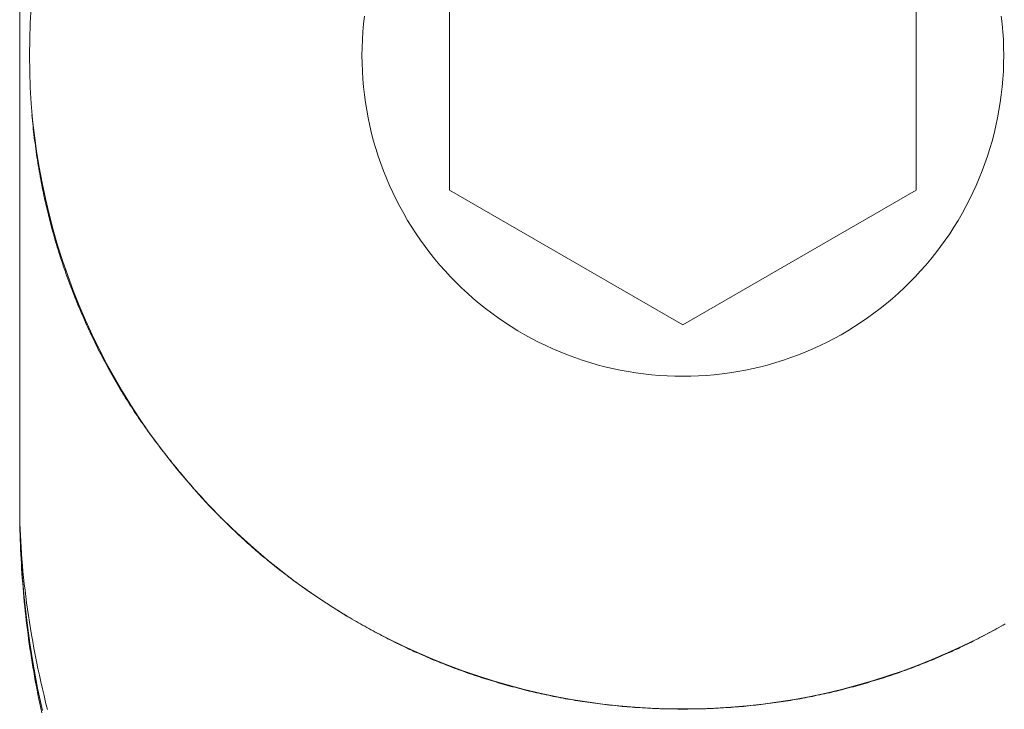
# Model space of a CAD drawing. Units: millimetres. Extents: x -2555 to 2555, y -2551 to 2559.
# Drawn here: x 370 to 381, y -43 to -36 of the extents above; entities that cross this region are included whole.
import ezdxf

# ---------------------------------------------------------------- set-up
doc = ezdxf.new("R2010")
doc.units = ezdxf.units.MM
doc.layers.add('None', color=7, linetype='Continuous', lineweight=5)
doc.layers.add('Working-None', color=7, linetype='Continuous', lineweight=5)

# ---------------------------------------------------------------- blocks, each defined once
blk = doc.blocks.new('Group')
at = {"layer": 'None', "color": 7, "linetype": 'Continuous', "lineweight": 13, "transparency": 33554687}
for p, q in [((429.271, 41.112), (429.271, 130.938)), ((433.875, 47.382), (433.875, 44.495)), ((433.875, 44.495), (433.875, 47.382)), ((438.875, 44.495), (438.875, 47.382)), ((438.875, 47.382), (438.875, 44.495)), ((429.394, 46.453), (429.384, 46.282)), ((432.964, 46.359), (432.954, 46.275)), ((439.796, 46.275), (439.787, 46.359)), ((429.384, 46.282), (429.378, 46.11)), ((432.954, 46.275), (432.947, 46.191)), ((439.804, 46.191), (439.796, 46.275)), ((429.378, 46.11), (429.375, 45.938)), ((432.942, 46.107), (432.939, 46.023)), ((432.947, 46.191), (432.942, 46.107)), ((439.809, 46.107), (439.804, 46.191)), ((439.812, 46.023), (439.809, 46.107)), ((432.939, 46.023), (432.938, 45.938)), ((439.813, 45.938), (439.812, 46.023)), ((429.375, 45.938), (429.378, 45.766)), ((432.938, 45.938), (432.939, 45.854)), ((439.812, 45.854), (439.813, 45.938)), ((432.939, 45.854), (432.942, 45.77)), ((439.809, 45.77), (439.812, 45.854)), ((429.378, 45.766), (429.384, 45.595)), ((432.942, 45.77), (432.947, 45.685)), ((432.947, 45.685), (432.954, 45.601)), ((439.796, 45.601), (439.804, 45.685)), ((439.804, 45.685), (439.809, 45.77)), ((429.384, 45.595), (429.394, 45.423)), ((432.954, 45.601), (432.964, 45.517)), ((439.787, 45.517), (439.796, 45.601)), ((432.964, 45.517), (432.975, 45.434)), ((439.776, 45.434), (439.787, 45.517)), ((429.394, 45.423), (429.409, 45.252)), ((432.975, 45.434), (432.989, 45.351)), ((439.762, 45.351), (439.776, 45.434)), ((429.271, 41.112), (429.271, 45.299)), ((429.405, 45.271), (429.402, 45.301)), ((429.408, 45.24), (429.405, 45.271)), ((429.409, 45.252), (429.428, 45.081)), ((432.989, 45.351), (433.004, 45.268)), ((433.004, 45.268), (433.021, 45.185)), ((439.729, 45.185), (439.747, 45.268)), ((439.747, 45.268), (439.762, 45.351)), ((429.411, 45.21), (429.408, 45.24)), ((429.414, 45.18), (429.411, 45.21)), ((429.417, 45.149), (429.414, 45.18)), ((429.42, 45.119), (429.417, 45.149)), ((433.021, 45.185), (433.041, 45.103)), ((439.71, 45.103), (439.729, 45.185)), ((429.424, 45.089), (429.42, 45.119)), ((429.427, 45.058), (429.424, 45.089)), ((429.431, 45.028), (429.427, 45.058)), ((429.428, 45.081), (429.451, 44.911)), ((433.041, 45.103), (433.062, 45.021)), ((439.688, 45.021), (439.71, 45.103)), ((429.435, 44.998), (429.431, 45.028)), ((429.439, 44.968), (429.435, 44.998)), ((429.443, 44.938), (429.439, 44.968)), ((429.447, 44.908), (429.443, 44.938)), ((433.062, 45.021), (433.086, 44.94)), ((433.086, 44.94), (433.111, 44.86)), ((439.639, 44.86), (439.665, 44.94)), ((439.665, 44.94), (439.688, 45.021)), ((429.451, 44.878), (429.447, 44.908)), ((429.451, 44.911), (429.478, 44.741)), ((429.456, 44.848), (429.451, 44.878)), ((429.46, 44.818), (429.456, 44.848)), ((433.111, 44.86), (433.139, 44.78)), ((439.612, 44.78), (439.639, 44.86)), ((429.465, 44.788), (429.46, 44.818)), ((429.47, 44.758), (429.465, 44.788)), ((429.475, 44.729), (429.47, 44.758)), ((429.48, 44.699), (429.475, 44.729)), ((429.478, 44.741), (429.51, 44.573)), ((433.139, 44.78), (433.168, 44.701)), ((439.583, 44.701), (439.612, 44.78)), ((429.485, 44.669), (429.48, 44.699)), ((429.49, 44.64), (429.485, 44.669)), ((429.496, 44.61), (429.49, 44.64)), ((433.168, 44.701), (433.2, 44.623)), ((433.2, 44.623), (433.233, 44.545)), ((439.518, 44.545), (439.551, 44.623)), ((439.551, 44.623), (439.583, 44.701)), ((429.501, 44.58), (429.496, 44.61)), ((429.507, 44.551), (429.501, 44.58)), ((429.513, 44.522), (429.507, 44.551)), ((429.51, 44.573), (429.546, 44.405)), ((429.519, 44.492), (429.513, 44.522)), ((433.233, 44.545), (433.268, 44.468)), ((439.483, 44.468), (439.518, 44.545)), ((429.525, 44.463), (429.519, 44.492)), ((429.531, 44.433), (429.525, 44.463)), ((429.538, 44.404), (429.531, 44.433)), ((433.268, 44.468), (433.305, 44.393)), ((436.375, 43.051), (433.875, 44.495)), ((433.875, 44.495), (436.375, 43.051)), ((438.875, 44.495), (436.375, 43.051)), ((436.375, 43.051), (438.875, 44.495)), ((439.446, 44.393), (439.483, 44.468)), ((429.544, 44.375), (429.538, 44.404)), ((429.551, 44.346), (429.544, 44.375)), ((429.546, 44.405), (429.585, 44.237)), ((429.557, 44.316), (429.551, 44.346)), ((429.564, 44.287), (429.557, 44.316)), ((433.305, 44.393), (433.344, 44.318)), ((433.344, 44.318), (433.385, 44.244)), ((439.366, 44.244), (439.407, 44.318)), ((439.407, 44.318), (439.446, 44.393)), ((429.571, 44.258), (429.564, 44.287)), ((429.578, 44.229), (429.571, 44.258)), ((429.586, 44.2), (429.578, 44.229)), ((429.585, 44.237), (429.629, 44.071)), ((429.593, 44.171), (429.586, 44.2)), ((433.385, 44.244), (433.427, 44.171)), ((439.324, 44.171), (439.366, 44.244)), ((429.6, 44.142), (429.593, 44.171)), ((429.608, 44.113), (429.6, 44.142)), ((429.616, 44.085), (429.608, 44.113)), ((433.427, 44.171), (433.471, 44.099)), ((433.471, 44.099), (433.517, 44.028)), ((439.234, 44.028), (439.28, 44.099)), ((439.28, 44.099), (439.324, 44.171)), ((429.624, 44.056), (429.616, 44.085)), ((429.632, 44.027), (429.624, 44.056)), ((429.629, 44.071), (429.677, 43.906)), ((429.64, 43.998), (429.632, 44.027)), ((429.648, 43.97), (429.64, 43.998)), ((433.517, 44.028), (433.565, 43.959)), ((439.186, 43.959), (439.234, 44.028)), ((429.656, 43.941), (429.648, 43.97)), ((429.665, 43.913), (429.656, 43.941)), ((429.674, 43.884), (429.665, 43.913)), ((429.682, 43.855), (429.674, 43.884)), ((429.677, 43.906), (429.729, 43.742)), ((433.565, 43.959), (433.614, 43.891)), ((433.614, 43.891), (433.665, 43.823)), ((439.085, 43.823), (439.136, 43.891)), ((439.136, 43.891), (439.186, 43.959)), ((429.691, 43.827), (429.682, 43.855)), ((429.7, 43.799), (429.691, 43.827)), ((429.709, 43.77), (429.7, 43.799)), ((433.665, 43.823), (433.718, 43.757)), ((439.033, 43.757), (439.085, 43.823)), ((429.719, 43.742), (429.709, 43.77)), ((429.728, 43.714), (429.719, 43.742)), ((429.738, 43.685), (429.728, 43.714)), ((429.729, 43.742), (429.785, 43.58)), ((429.747, 43.657), (429.738, 43.685)), ((433.718, 43.757), (433.773, 43.693)), ((433.773, 43.693), (433.828, 43.63)), ((438.922, 43.63), (438.978, 43.693)), ((438.978, 43.693), (439.033, 43.757)), ((429.757, 43.629), (429.747, 43.657)), ((429.767, 43.601), (429.757, 43.629)), ((429.777, 43.573), (429.767, 43.601)), ((429.787, 43.545), (429.777, 43.573)), ((429.785, 43.58), (429.844, 43.419)), ((433.828, 43.63), (433.886, 43.568)), ((433.886, 43.568), (433.945, 43.508)), ((438.806, 43.508), (438.865, 43.568)), ((438.865, 43.568), (438.922, 43.63)), ((429.797, 43.517), (429.787, 43.545)), ((429.808, 43.489), (429.797, 43.517)), ((429.818, 43.461), (429.808, 43.489)), ((429.829, 43.433), (429.818, 43.461)), ((433.945, 43.508), (434.005, 43.449)), ((438.746, 43.449), (438.806, 43.508)), ((429.84, 43.405), (429.829, 43.433)), ((429.851, 43.378), (429.84, 43.405)), ((429.844, 43.419), (429.908, 43.259)), ((429.862, 43.35), (429.851, 43.378)), ((434.005, 43.449), (434.067, 43.391)), ((434.067, 43.391), (434.13, 43.335)), ((438.621, 43.335), (438.684, 43.391)), ((438.684, 43.391), (438.746, 43.449)), ((429.873, 43.323), (429.862, 43.35)), ((429.884, 43.295), (429.873, 43.323)), ((429.895, 43.268), (429.884, 43.295)), ((429.906, 43.24), (429.895, 43.268)), ((429.908, 43.259), (429.976, 43.102)), ((434.13, 43.335), (434.195, 43.281)), ((434.195, 43.281), (434.261, 43.228)), ((438.49, 43.228), (438.556, 43.281)), ((438.556, 43.281), (438.621, 43.335)), ((429.918, 43.213), (429.906, 43.24)), ((429.929, 43.186), (429.918, 43.213)), ((429.941, 43.159), (429.929, 43.186)), ((429.953, 43.132), (429.941, 43.159)), ((434.261, 43.228), (434.328, 43.177)), ((434.328, 43.177), (434.396, 43.128)), ((438.355, 43.128), (438.423, 43.177)), ((438.423, 43.177), (438.49, 43.228)), ((429.964, 43.105), (429.953, 43.132)), ((429.976, 43.079), (429.964, 43.105)), ((429.976, 43.102), (430.048, 42.945)), ((429.988, 43.052), (429.976, 43.079)), ((430, 43.025), (429.988, 43.052)), ((434.396, 43.128), (434.466, 43.08)), ((434.466, 43.08), (434.536, 43.034)), ((438.214, 43.034), (438.285, 43.08)), ((438.285, 43.08), (438.355, 43.128)), ((430.013, 42.999), (430, 43.025)), ((430.025, 42.972), (430.013, 42.999)), ((430.037, 42.946), (430.025, 42.972)), ((430.05, 42.92), (430.037, 42.946)), ((430.048, 42.945), (430.123, 42.791)), ((434.536, 43.034), (434.608, 42.99)), ((434.608, 42.99), (434.681, 42.947)), ((434.681, 42.947), (434.755, 42.907)), ((437.996, 42.907), (438.07, 42.947)), ((438.07, 42.947), (438.143, 42.99)), ((438.143, 42.99), (438.214, 43.034)), ((430.062, 42.894), (430.05, 42.92)), ((430.075, 42.868), (430.062, 42.894)), ((430.088, 42.842), (430.075, 42.868)), ((430.1, 42.816), (430.088, 42.842)), ((434.755, 42.907), (434.83, 42.868)), ((434.83, 42.868), (434.906, 42.831)), ((434.906, 42.831), (434.982, 42.796)), ((437.768, 42.796), (437.845, 42.831)), ((437.845, 42.831), (437.921, 42.868)), ((437.921, 42.868), (437.996, 42.907)), ((430.113, 42.79), (430.1, 42.816)), ((430.126, 42.764), (430.113, 42.79)), ((430.123, 42.791), (430.202, 42.638)), ((430.14, 42.739), (430.126, 42.764)), ((430.153, 42.713), (430.14, 42.739)), ((434.982, 42.796), (435.06, 42.762)), ((435.06, 42.762), (435.138, 42.731)), ((435.138, 42.731), (435.217, 42.702)), ((437.533, 42.702), (437.613, 42.731)), ((437.613, 42.731), (437.691, 42.762)), ((437.691, 42.762), (437.768, 42.796)), ((430.166, 42.688), (430.153, 42.713)), ((430.179, 42.662), (430.166, 42.688)), ((430.193, 42.637), (430.179, 42.662)), ((430.207, 42.612), (430.193, 42.637)), ((430.202, 42.638), (430.285, 42.488)), ((435.217, 42.702), (435.297, 42.674)), ((435.297, 42.674), (435.378, 42.649)), ((435.378, 42.649), (435.459, 42.625)), ((435.459, 42.625), (435.54, 42.604)), ((437.211, 42.604), (437.292, 42.625)), ((437.292, 42.625), (437.373, 42.649)), ((437.373, 42.649), (437.454, 42.674)), ((437.454, 42.674), (437.533, 42.702)), ((430.22, 42.587), (430.207, 42.612)), ((430.234, 42.562), (430.22, 42.587)), ((430.248, 42.537), (430.234, 42.562)), ((430.262, 42.512), (430.248, 42.537)), ((430.276, 42.487), (430.262, 42.512)), ((435.54, 42.604), (435.622, 42.584)), ((435.622, 42.584), (435.705, 42.567)), ((435.705, 42.567), (435.788, 42.551)), ((435.788, 42.551), (435.871, 42.538)), ((435.871, 42.538), (435.955, 42.527)), ((435.955, 42.527), (436.038, 42.517)), ((436.038, 42.517), (436.123, 42.51)), ((436.123, 42.51), (436.207, 42.505)), ((436.544, 42.505), (436.628, 42.51)), ((436.628, 42.51), (436.712, 42.517)), ((436.712, 42.517), (436.796, 42.527)), ((436.796, 42.527), (436.88, 42.538)), ((436.88, 42.538), (436.963, 42.551)), ((436.963, 42.551), (437.046, 42.567)), ((437.046, 42.567), (437.129, 42.584)), ((437.129, 42.584), (437.211, 42.604)), ((430.29, 42.463), (430.276, 42.487)), ((430.285, 42.488), (430.371, 42.34)), ((430.304, 42.438), (430.29, 42.463)), ((430.319, 42.413), (430.304, 42.438)), ((430.333, 42.389), (430.319, 42.413)), ((436.207, 42.505), (436.291, 42.502)), ((436.291, 42.502), (436.46, 42.502)), ((436.46, 42.502), (436.544, 42.505)), ((430.347, 42.365), (430.333, 42.389)), ((430.362, 42.341), (430.347, 42.365)), ((430.377, 42.316), (430.362, 42.341)), ((430.371, 42.34), (430.461, 42.193)), ((430.392, 42.292), (430.377, 42.316)), ((430.406, 42.268), (430.392, 42.292)), ((430.421, 42.244), (430.406, 42.268)), ((430.437, 42.221), (430.421, 42.244)), ((430.452, 42.197), (430.437, 42.221)), ((430.467, 42.173), (430.452, 42.197)), ((430.461, 42.193), (430.555, 42.049)), ((430.482, 42.15), (430.467, 42.173)), ((430.498, 42.126), (430.482, 42.15)), ((430.513, 42.103), (430.498, 42.126)), ((430.529, 42.08), (430.513, 42.103)), ((430.545, 42.056), (430.529, 42.08)), ((430.561, 42.033), (430.545, 42.056)), ((430.555, 42.049), (430.652, 41.908)), ((430.576, 42.01), (430.561, 42.033)), ((430.592, 41.987), (430.576, 42.01)), ((430.609, 41.964), (430.592, 41.987)), ((430.625, 41.942), (430.609, 41.964)), ((430.641, 41.919), (430.625, 41.942)), ((430.657, 41.896), (430.641, 41.919)), ((430.652, 41.908), (430.753, 41.768)), ((430.674, 41.874), (430.657, 41.896)), ((430.691, 41.852), (430.674, 41.874)), ((430.707, 41.829), (430.691, 41.852)), ((430.724, 41.807), (430.707, 41.829)), ((430.741, 41.785), (430.724, 41.807)), ((430.757, 41.763), (430.741, 41.785)), ((430.753, 41.768), (430.857, 41.632)), ((430.774, 41.741), (430.757, 41.763)), ((430.791, 41.719), (430.774, 41.741)), ((430.808, 41.697), (430.791, 41.719)), ((430.825, 41.676), (430.808, 41.697)), ((430.842, 41.654), (430.825, 41.676)), ((430.858, 41.633), (430.842, 41.654)), ((430.857, 41.632), (430.964, 41.497)), ((430.875, 41.612), (430.858, 41.633)), ((430.892, 41.591), (430.875, 41.612)), ((430.909, 41.569), (430.892, 41.591)), ((430.926, 41.548), (430.909, 41.569)), ((430.943, 41.528), (430.926, 41.548)), ((430.96, 41.507), (430.943, 41.528)), ((430.977, 41.486), (430.96, 41.507)), ((430.964, 41.497), (431.075, 41.366)), ((430.994, 41.466), (430.977, 41.486)), ((431.011, 41.445), (430.994, 41.466)), ((431.028, 41.425), (431.011, 41.445)), ((431.046, 41.405), (431.028, 41.425)), ((431.063, 41.385), (431.046, 41.405)), ((431.08, 41.365), (431.063, 41.385)), ((431.075, 41.366), (431.189, 41.237)), ((431.097, 41.345), (431.08, 41.365)), ((431.114, 41.325), (431.097, 41.345)), ((431.131, 41.305), (431.114, 41.325)), ((431.149, 41.286), (431.131, 41.305)), ((431.166, 41.266), (431.149, 41.286)), ((431.183, 41.247), (431.166, 41.266)), ((431.2, 41.228), (431.183, 41.247)), ((431.189, 41.237), (431.306, 41.111)), ((431.218, 41.209), (431.2, 41.228)), ((431.235, 41.19), (431.218, 41.209)), ((431.252, 41.171), (431.235, 41.19)), ((431.27, 41.152), (431.252, 41.171)), ((431.287, 41.133), (431.27, 41.152)), ((429.271, 41.112), (429.272, 41.05)), ((429.271, 41.112), (429.271, 41.06)), ((429.271, 41.06), (429.272, 41.008)), ((429.272, 41.05), (429.273, 40.988)), ((431.305, 41.115), (431.287, 41.133)), ((431.322, 41.096), (431.305, 41.115)), ((431.306, 41.111), (431.426, 40.988)), ((431.34, 41.078), (431.322, 41.096)), ((431.357, 41.06), (431.34, 41.078)), ((431.375, 41.041), (431.357, 41.06)), ((431.392, 41.023), (431.375, 41.041)), ((429.272, 41.008), (429.272, 40.956)), ((429.272, 40.956), (429.273, 40.904)), ((429.273, 40.988), (429.274, 40.926)), ((431.41, 41.005), (431.392, 41.023)), ((431.427, 40.987), (431.41, 41.005)), ((431.426, 40.988), (431.549, 40.868)), ((431.445, 40.97), (431.427, 40.987)), ((431.462, 40.952), (431.445, 40.97)), ((431.48, 40.935), (431.462, 40.952)), ((431.498, 40.917), (431.48, 40.935)), ((429.273, 40.904), (429.274, 40.853)), ((429.274, 40.926), (429.276, 40.863)), ((429.274, 40.853), (429.276, 40.801)), ((429.276, 40.863), (429.279, 40.8)), ((431.515, 40.9), (431.498, 40.917)), ((431.533, 40.883), (431.515, 40.9)), ((431.551, 40.866), (431.533, 40.883)), ((431.549, 40.868), (431.675, 40.752)), ((431.568, 40.849), (431.551, 40.866)), ((431.586, 40.832), (431.568, 40.849)), ((431.604, 40.815), (431.586, 40.832)), ((429.276, 40.801), (429.277, 40.749)), ((429.277, 40.749), (429.279, 40.698)), ((429.279, 40.8), (429.282, 40.736)), ((429.282, 40.736), (429.286, 40.672)), ((431.622, 40.798), (431.604, 40.815)), ((431.639, 40.782), (431.622, 40.798)), ((431.657, 40.765), (431.639, 40.782)), ((431.675, 40.749), (431.657, 40.765)), ((431.675, 40.752), (431.803, 40.638)), ((431.693, 40.733), (431.675, 40.749)), ((431.711, 40.716), (431.693, 40.733)), ((431.729, 40.7), (431.711, 40.716)), ((429.279, 40.698), (429.281, 40.647)), ((429.281, 40.647), (429.284, 40.595)), ((429.286, 40.672), (429.29, 40.608)), ((431.747, 40.685), (431.729, 40.7)), ((431.765, 40.669), (431.747, 40.685)), ((431.783, 40.653), (431.765, 40.669)), ((431.801, 40.637), (431.783, 40.653)), ((431.819, 40.622), (431.801, 40.637)), ((431.803, 40.638), (431.935, 40.527)), ((431.837, 40.606), (431.819, 40.622)), ((429.284, 40.595), (429.286, 40.544)), ((429.286, 40.544), (429.289, 40.493)), ((429.29, 40.608), (429.295, 40.543)), ((429.295, 40.543), (429.3, 40.477)), ((431.855, 40.591), (431.837, 40.606)), ((431.873, 40.576), (431.855, 40.591)), ((431.891, 40.561), (431.873, 40.576)), ((431.91, 40.545), (431.891, 40.561)), ((431.928, 40.53), (431.91, 40.545)), ((431.946, 40.515), (431.928, 40.53)), ((431.935, 40.527), (432.069, 40.42)), ((431.965, 40.5), (431.946, 40.515)), ((429.289, 40.493), (429.292, 40.442)), ((429.292, 40.442), (429.295, 40.391)), ((429.3, 40.477), (429.306, 40.412)), ((429.306, 40.412), (429.313, 40.345)), ((431.984, 40.485), (431.965, 40.5)), ((432.002, 40.47), (431.984, 40.485)), ((432.021, 40.455), (432.002, 40.47)), ((432.04, 40.44), (432.021, 40.455)), ((432.059, 40.425), (432.04, 40.44)), ((432.078, 40.411), (432.059, 40.425)), ((432.069, 40.42), (432.206, 40.316)), ((432.097, 40.396), (432.078, 40.411)), ((429.295, 40.391), (429.299, 40.34)), ((429.299, 40.34), (429.303, 40.289)), ((429.313, 40.345), (429.32, 40.279)), ((432.116, 40.381), (432.097, 40.396)), ((432.136, 40.367), (432.116, 40.381)), ((432.155, 40.352), (432.136, 40.367)), ((432.174, 40.338), (432.155, 40.352)), ((432.194, 40.323), (432.174, 40.338)), ((432.213, 40.309), (432.194, 40.323)), ((432.206, 40.316), (432.345, 40.215)), ((432.233, 40.295), (432.213, 40.309)), ((432.253, 40.28), (432.233, 40.295)), ((429.303, 40.289), (429.307, 40.238)), ((429.307, 40.238), (429.311, 40.188)), ((429.32, 40.279), (429.328, 40.212)), ((429.328, 40.212), (429.336, 40.144)), ((432.272, 40.266), (432.253, 40.28)), ((432.292, 40.252), (432.272, 40.266)), ((432.312, 40.238), (432.292, 40.252)), ((432.332, 40.224), (432.312, 40.238)), ((432.352, 40.21), (432.332, 40.224)), ((432.345, 40.215), (432.486, 40.118)), ((432.372, 40.196), (432.352, 40.21)), ((432.393, 40.182), (432.372, 40.196)), ((429.311, 40.188), (429.315, 40.137)), ((429.315, 40.137), (429.32, 40.087)), ((429.32, 40.087), (429.325, 40.036)), ((429.336, 40.144), (429.345, 40.076)), ((432.413, 40.168), (432.393, 40.182)), ((432.433, 40.154), (432.413, 40.168)), ((432.454, 40.14), (432.433, 40.154)), ((432.474, 40.127), (432.454, 40.14)), ((432.495, 40.113), (432.474, 40.127)), ((432.486, 40.118), (432.63, 40.024)), ((432.515, 40.099), (432.495, 40.113)), ((432.536, 40.086), (432.515, 40.099)), ((432.557, 40.072), (432.536, 40.086)), ((429.325, 40.036), (429.33, 39.986)), ((429.33, 39.986), (429.336, 39.936)), ((429.345, 40.076), (429.355, 40.008)), ((429.355, 40.008), (429.365, 39.939)), ((432.578, 40.059), (432.557, 40.072)), ((432.599, 40.045), (432.578, 40.059)), ((432.62, 40.032), (432.599, 40.045)), ((432.641, 40.019), (432.62, 40.032)), ((432.63, 40.024), (432.777, 39.934)), ((432.662, 40.005), (432.641, 40.019)), ((432.683, 39.992), (432.662, 40.005)), ((432.705, 39.979), (432.683, 39.992)), ((432.726, 39.966), (432.705, 39.979)), ((429.336, 39.936), (429.342, 39.885)), ((429.342, 39.885), (429.348, 39.835)), ((429.365, 39.939), (429.376, 39.87)), ((432.748, 39.953), (432.726, 39.966)), ((432.769, 39.94), (432.748, 39.953)), ((432.791, 39.927), (432.769, 39.94)), ((432.777, 39.934), (432.925, 39.848)), ((432.813, 39.914), (432.791, 39.927)), ((432.834, 39.901), (432.813, 39.914)), ((432.856, 39.888), (432.834, 39.901)), ((432.878, 39.876), (432.856, 39.888)), ((432.9, 39.863), (432.878, 39.876)), ((429.348, 39.835), (429.354, 39.785)), ((429.354, 39.785), (429.36, 39.735)), ((429.376, 39.87), (429.387, 39.801)), ((429.387, 39.801), (429.399, 39.731)), ((432.922, 39.85), (432.9, 39.863)), ((432.944, 39.838), (432.922, 39.85)), ((432.925, 39.848), (433.076, 39.765)), ((432.967, 39.825), (432.944, 39.838)), ((432.989, 39.813), (432.967, 39.825)), ((433.011, 39.8), (432.989, 39.813)), ((433.034, 39.788), (433.011, 39.8)), ((433.056, 39.776), (433.034, 39.788)), ((433.079, 39.763), (433.056, 39.776)), ((439.695, 39.776), (439.672, 39.763)), ((439.675, 39.765), (439.826, 39.848)), ((439.717, 39.788), (439.695, 39.776)), ((439.74, 39.8), (439.717, 39.788)), ((439.762, 39.813), (439.74, 39.8)), ((439.784, 39.825), (439.762, 39.813)), ((439.807, 39.838), (439.784, 39.825)), ((439.829, 39.85), (439.807, 39.838)), ((429.36, 39.735), (429.367, 39.686)), ((429.367, 39.686), (429.374, 39.636)), ((429.399, 39.731), (429.411, 39.66)), ((433.076, 39.765), (433.228, 39.686)), ((433.101, 39.751), (433.079, 39.763)), ((433.124, 39.739), (433.101, 39.751)), ((433.147, 39.727), (433.124, 39.739)), ((433.17, 39.715), (433.147, 39.727)), ((433.193, 39.703), (433.17, 39.715)), ((433.216, 39.691), (433.193, 39.703)), ((433.239, 39.679), (433.216, 39.691)), ((433.228, 39.686), (433.383, 39.61)), ((433.262, 39.668), (433.239, 39.679)), ((433.285, 39.656), (433.262, 39.668)), ((439.368, 39.61), (439.523, 39.686)), ((439.489, 39.668), (439.466, 39.656)), ((439.512, 39.679), (439.489, 39.668)), ((439.535, 39.691), (439.512, 39.679)), ((439.523, 39.686), (439.675, 39.765)), ((439.558, 39.703), (439.535, 39.691)), ((439.581, 39.715), (439.558, 39.703)), ((439.604, 39.727), (439.581, 39.715)), ((439.627, 39.739), (439.604, 39.727)), ((439.649, 39.751), (439.627, 39.739)), ((439.672, 39.763), (439.649, 39.751)), ((429.374, 39.636), (429.381, 39.586)), ((429.381, 39.586), (429.389, 39.537)), ((429.411, 39.66), (429.424, 39.589)), ((429.424, 39.589), (429.438, 39.518)), ((433.308, 39.645), (433.285, 39.656)), ((433.331, 39.633), (433.308, 39.645)), ((433.354, 39.622), (433.331, 39.633)), ((433.378, 39.611), (433.354, 39.622)), ((433.401, 39.599), (433.378, 39.611)), ((433.383, 39.61), (433.539, 39.539)), ((433.424, 39.588), (433.401, 39.599)), ((433.448, 39.577), (433.424, 39.588)), ((433.471, 39.567), (433.448, 39.577)), ((433.495, 39.556), (433.471, 39.567)), ((433.518, 39.545), (433.495, 39.556)), ((439.212, 39.539), (439.368, 39.61)), ((439.256, 39.556), (439.233, 39.545)), ((439.28, 39.567), (439.256, 39.556)), ((439.303, 39.577), (439.28, 39.567)), ((439.327, 39.588), (439.303, 39.577)), ((439.35, 39.599), (439.327, 39.588)), ((439.373, 39.611), (439.35, 39.599)), ((439.396, 39.622), (439.373, 39.611)), ((439.42, 39.633), (439.396, 39.622)), ((439.443, 39.645), (439.42, 39.633)), ((439.466, 39.656), (439.443, 39.645)), ((429.389, 39.537), (429.396, 39.487)), ((429.396, 39.487), (429.404, 39.438)), ((429.438, 39.518), (429.452, 39.446)), ((433.542, 39.535), (433.518, 39.545)), ((433.539, 39.539), (433.697, 39.471)), ((433.565, 39.524), (433.542, 39.535)), ((433.589, 39.514), (433.565, 39.524)), ((433.613, 39.503), (433.589, 39.514)), ((433.637, 39.493), (433.613, 39.503)), ((433.66, 39.483), (433.637, 39.493)), ((433.684, 39.473), (433.66, 39.483)), ((433.708, 39.463), (433.684, 39.473)), ((433.697, 39.471), (433.856, 39.407)), ((433.732, 39.453), (433.708, 39.463)), ((433.756, 39.443), (433.732, 39.453)), ((438.895, 39.407), (439.054, 39.471)), ((439.019, 39.453), (438.995, 39.443)), ((439.043, 39.463), (439.019, 39.453)), ((439.067, 39.473), (439.043, 39.463)), ((439.054, 39.471), (439.212, 39.539)), ((439.09, 39.483), (439.067, 39.473)), ((439.114, 39.493), (439.09, 39.483)), ((439.138, 39.503), (439.114, 39.493)), ((439.162, 39.514), (439.138, 39.503)), ((439.185, 39.524), (439.162, 39.514)), ((439.209, 39.535), (439.185, 39.524)), ((439.233, 39.545), (439.209, 39.535)), ((429.404, 39.438), (429.412, 39.388)), ((429.412, 39.388), (429.421, 39.339)), ((429.452, 39.446), (429.467, 39.374)), ((429.467, 39.374), (429.482, 39.302)), ((433.78, 39.434), (433.756, 39.443)), ((433.804, 39.424), (433.78, 39.434)), ((433.829, 39.415), (433.804, 39.424)), ((433.853, 39.405), (433.829, 39.415)), ((433.877, 39.396), (433.853, 39.405)), ((433.856, 39.407), (434.017, 39.347)), ((433.901, 39.386), (433.877, 39.396)), ((433.926, 39.377), (433.901, 39.386)), ((433.95, 39.368), (433.926, 39.377)), ((433.974, 39.359), (433.95, 39.368)), ((433.999, 39.35), (433.974, 39.359)), ((434.023, 39.342), (433.999, 39.35)), ((434.017, 39.347), (434.18, 39.292)), ((438.571, 39.292), (438.734, 39.347)), ((438.752, 39.35), (438.728, 39.342)), ((438.734, 39.347), (438.895, 39.407)), ((438.776, 39.359), (438.752, 39.35)), ((438.801, 39.368), (438.776, 39.359)), ((438.825, 39.377), (438.801, 39.368)), ((438.85, 39.386), (438.825, 39.377)), ((438.874, 39.396), (438.85, 39.386)), ((438.898, 39.405), (438.874, 39.396)), ((438.922, 39.415), (438.898, 39.405)), ((438.946, 39.424), (438.922, 39.415)), ((438.971, 39.434), (438.946, 39.424)), ((438.995, 39.443), (438.971, 39.434)), ((429.421, 39.339), (429.43, 39.29)), ((429.43, 39.29), (429.438, 39.241)), ((429.438, 39.241), (429.448, 39.192)), ((429.482, 39.302), (429.498, 39.229)), ((434.048, 39.333), (434.023, 39.342)), ((434.073, 39.324), (434.048, 39.333)), ((434.097, 39.316), (434.073, 39.324)), ((434.122, 39.307), (434.097, 39.316)), ((434.147, 39.299), (434.122, 39.307)), ((434.171, 39.291), (434.147, 39.299)), ((434.196, 39.282), (434.171, 39.291)), ((434.18, 39.292), (434.343, 39.24)), ((434.221, 39.274), (434.196, 39.282)), ((434.246, 39.266), (434.221, 39.274)), ((434.271, 39.258), (434.246, 39.266)), ((434.296, 39.251), (434.271, 39.258)), ((434.321, 39.243), (434.296, 39.251)), ((434.346, 39.235), (434.321, 39.243)), ((434.343, 39.24), (434.508, 39.192)), ((438.242, 39.192), (438.407, 39.24)), ((438.43, 39.243), (438.405, 39.235)), ((438.407, 39.24), (438.571, 39.292)), ((438.455, 39.251), (438.43, 39.243)), ((438.48, 39.258), (438.455, 39.251)), ((438.505, 39.266), (438.48, 39.258)), ((438.53, 39.274), (438.505, 39.266)), ((438.555, 39.282), (438.53, 39.274)), ((438.579, 39.291), (438.555, 39.282)), ((438.604, 39.299), (438.579, 39.291)), ((438.629, 39.307), (438.604, 39.299)), ((438.654, 39.316), (438.629, 39.307)), ((438.678, 39.324), (438.654, 39.316)), ((438.703, 39.333), (438.678, 39.324)), ((438.728, 39.342), (438.703, 39.333)), ((429.448, 39.192), (429.457, 39.143)), ((429.457, 39.143), (429.467, 39.094)), ((429.498, 39.229), (429.515, 39.155)), ((429.515, 39.155), (429.532, 39.082)), ((434.371, 39.228), (434.346, 39.235)), ((434.397, 39.22), (434.371, 39.228)), ((434.422, 39.213), (434.397, 39.22)), ((434.447, 39.206), (434.422, 39.213)), ((434.472, 39.198), (434.447, 39.206)), ((434.498, 39.191), (434.472, 39.198)), ((434.523, 39.184), (434.498, 39.191)), ((434.508, 39.192), (434.675, 39.148)), ((434.549, 39.177), (434.523, 39.184)), ((434.574, 39.171), (434.549, 39.177)), ((434.6, 39.164), (434.574, 39.171)), ((434.626, 39.157), (434.6, 39.164)), ((434.651, 39.151), (434.626, 39.157)), ((434.677, 39.144), (434.651, 39.151)), ((434.675, 39.148), (434.842, 39.108)), ((434.703, 39.138), (434.677, 39.144)), ((434.728, 39.131), (434.703, 39.138)), ((437.909, 39.108), (438.076, 39.148)), ((438.048, 39.138), (438.022, 39.131)), ((438.074, 39.144), (438.048, 39.138)), ((438.1, 39.151), (438.074, 39.144)), ((438.076, 39.148), (438.242, 39.192)), ((438.125, 39.157), (438.1, 39.151)), ((438.151, 39.164), (438.125, 39.157)), ((438.177, 39.171), (438.151, 39.164)), ((438.202, 39.177), (438.177, 39.171)), ((438.228, 39.184), (438.202, 39.177)), ((438.253, 39.191), (438.228, 39.184)), ((438.278, 39.198), (438.253, 39.191)), ((438.304, 39.206), (438.278, 39.198)), ((438.329, 39.213), (438.304, 39.206)), ((438.354, 39.22), (438.329, 39.213)), ((438.379, 39.228), (438.354, 39.22)), ((438.405, 39.235), (438.379, 39.228)), ((429.467, 39.094), (429.477, 39.045)), ((429.477, 39.045), (429.487, 38.996)), ((429.532, 39.082), (429.549, 39.007)), ((434.754, 39.125), (434.728, 39.131)), ((434.78, 39.119), (434.754, 39.125)), ((434.806, 39.113), (434.78, 39.119)), ((434.832, 39.107), (434.806, 39.113)), ((434.858, 39.102), (434.832, 39.107)), ((434.842, 39.108), (435.01, 39.073)), ((434.884, 39.096), (434.858, 39.102)), ((434.91, 39.09), (434.884, 39.096)), ((434.936, 39.085), (434.91, 39.09)), ((434.962, 39.079), (434.936, 39.085)), ((434.988, 39.074), (434.962, 39.079)), ((435.014, 39.069), (434.988, 39.074)), ((435.01, 39.073), (435.179, 39.041)), ((435.04, 39.064), (435.014, 39.069)), ((435.066, 39.059), (435.04, 39.064)), ((435.092, 39.054), (435.066, 39.059)), ((435.118, 39.049), (435.092, 39.054)), ((435.144, 39.045), (435.118, 39.049)), ((435.17, 39.04), (435.144, 39.045)), ((435.197, 39.036), (435.17, 39.04)), ((435.179, 39.041), (435.348, 39.014)), ((435.223, 39.031), (435.197, 39.036)), ((435.249, 39.027), (435.223, 39.031)), ((437.403, 39.014), (437.572, 39.041)), ((437.528, 39.031), (437.502, 39.027)), ((437.554, 39.036), (437.528, 39.031)), ((437.58, 39.04), (437.554, 39.036)), ((437.572, 39.041), (437.741, 39.073)), ((437.607, 39.045), (437.58, 39.04)), ((437.633, 39.049), (437.607, 39.045)), ((437.659, 39.054), (437.633, 39.049)), ((437.685, 39.059), (437.659, 39.054)), ((437.711, 39.064), (437.685, 39.059)), ((437.737, 39.069), (437.711, 39.064)), ((437.763, 39.074), (437.737, 39.069)), ((437.741, 39.073), (437.909, 39.108)), ((437.789, 39.079), (437.763, 39.074)), ((437.815, 39.085), (437.789, 39.079)), ((437.841, 39.09), (437.815, 39.085)), ((437.867, 39.096), (437.841, 39.09)), ((437.893, 39.102), (437.867, 39.096)), ((437.919, 39.107), (437.893, 39.102)), ((437.945, 39.113), (437.919, 39.107)), ((437.971, 39.119), (437.945, 39.113)), ((437.997, 39.125), (437.971, 39.119)), ((438.022, 39.131), (437.997, 39.125)), ((429.487, 38.996), (429.497, 38.948)), ((429.497, 38.948), (429.508, 38.899)), ((429.549, 39.007), (429.568, 38.933)), ((435.275, 39.023), (435.249, 39.027)), ((435.302, 39.019), (435.275, 39.023)), ((435.328, 39.015), (435.302, 39.019)), ((435.355, 39.011), (435.328, 39.015)), ((435.348, 39.014), (435.519, 38.991)), ((435.381, 39.007), (435.355, 39.011)), ((435.407, 39.003), (435.381, 39.007)), ((435.434, 39), (435.407, 39.003)), ((435.46, 38.996), (435.434, 39)), ((435.487, 38.993), (435.46, 38.996)), ((435.513, 38.99), (435.487, 38.993)), ((435.54, 38.987), (435.513, 38.99)), ((435.519, 38.991), (435.689, 38.972)), ((435.566, 38.983), (435.54, 38.987)), ((435.593, 38.98), (435.566, 38.983)), ((435.62, 38.978), (435.593, 38.98)), ((435.646, 38.975), (435.62, 38.978)), ((435.673, 38.972), (435.646, 38.975)), ((435.7, 38.97), (435.673, 38.972)), ((435.689, 38.972), (435.86, 38.957)), ((435.726, 38.967), (435.7, 38.97)), ((435.753, 38.965), (435.726, 38.967)), ((435.78, 38.963), (435.753, 38.965)), ((435.807, 38.96), (435.78, 38.963)), ((435.834, 38.958), (435.807, 38.96)), ((435.86, 38.956), (435.834, 38.958)), ((435.86, 38.957), (436.032, 38.947)), ((435.887, 38.955), (435.86, 38.956)), ((435.914, 38.953), (435.887, 38.955)), ((435.941, 38.951), (435.914, 38.953)), ((435.968, 38.95), (435.941, 38.951)), ((435.995, 38.948), (435.968, 38.95)), ((436.022, 38.947), (435.995, 38.948)), ((436.049, 38.945), (436.022, 38.947)), ((436.032, 38.947), (436.204, 38.94)), ((436.076, 38.944), (436.049, 38.945)), ((436.103, 38.943), (436.076, 38.944)), ((436.13, 38.942), (436.103, 38.943)), ((436.157, 38.941), (436.13, 38.942)), ((436.185, 38.941), (436.157, 38.941)), ((436.212, 38.94), (436.185, 38.941)), ((436.204, 38.94), (436.547, 38.94)), ((436.239, 38.939), (436.212, 38.94)), ((436.266, 38.939), (436.239, 38.939)), ((436.294, 38.939), (436.266, 38.939)), ((436.321, 38.938), (436.294, 38.939)), ((436.348, 38.938), (436.321, 38.938)), ((436.375, 38.938), (436.348, 38.938)), ((436.403, 38.938), (436.375, 38.938)), ((436.43, 38.938), (436.403, 38.938)), ((436.457, 38.939), (436.43, 38.938)), ((436.485, 38.939), (436.457, 38.939)), ((436.512, 38.939), (436.485, 38.939)), ((436.539, 38.94), (436.512, 38.939)), ((436.566, 38.941), (436.539, 38.94)), ((436.547, 38.94), (436.719, 38.947)), ((436.593, 38.941), (436.566, 38.941)), ((436.621, 38.942), (436.593, 38.941)), ((436.648, 38.943), (436.621, 38.942)), ((436.675, 38.944), (436.648, 38.943)), ((436.702, 38.945), (436.675, 38.944)), ((436.729, 38.947), (436.702, 38.945)), ((436.719, 38.947), (436.89, 38.957)), ((436.756, 38.948), (436.729, 38.947)), ((436.783, 38.95), (436.756, 38.948)), ((436.81, 38.951), (436.783, 38.95)), ((436.837, 38.953), (436.81, 38.951)), ((436.864, 38.955), (436.837, 38.953)), ((436.89, 38.956), (436.864, 38.955)), ((436.89, 38.957), (437.062, 38.972)), ((436.917, 38.958), (436.89, 38.956)), ((436.944, 38.96), (436.917, 38.958)), ((436.971, 38.963), (436.944, 38.96)), ((436.998, 38.965), (436.971, 38.963)), ((437.024, 38.967), (436.998, 38.965)), ((437.051, 38.97), (437.024, 38.967)), ((437.078, 38.972), (437.051, 38.97)), ((437.062, 38.972), (437.232, 38.991)), ((437.105, 38.975), (437.078, 38.972)), ((437.131, 38.978), (437.105, 38.975)), ((437.158, 38.98), (437.131, 38.978)), ((437.184, 38.983), (437.158, 38.98)), ((437.211, 38.987), (437.184, 38.983)), ((437.238, 38.99), (437.211, 38.987)), ((437.232, 38.991), (437.403, 39.014)), ((437.264, 38.993), (437.238, 38.99)), ((437.291, 38.996), (437.264, 38.993)), ((437.317, 39), (437.291, 38.996)), ((437.344, 39.003), (437.317, 39)), ((437.37, 39.007), (437.344, 39.003)), ((437.396, 39.011), (437.37, 39.007)), ((437.423, 39.015), (437.396, 39.011)), ((437.449, 39.019), (437.423, 39.015)), ((437.475, 39.023), (437.449, 39.019)), ((437.502, 39.027), (437.475, 39.023))]:
    blk.add_line(p, q, dxfattribs=at)
at = {"layer": 'None', "color": 7, "linetype": 'Continuous', "lineweight": 5, "transparency": 33554687}
for p, q in [((429.271, 41.112), (429.274, 40.867)), ((429.274, 40.867), (429.283, 40.621)), ((429.283, 40.621), (429.298, 40.376)), ((429.298, 40.376), (429.319, 40.132)), ((429.319, 40.132), (429.347, 39.888)), ((429.347, 39.888), (429.38, 39.645)), ((429.38, 39.645), (429.419, 39.402)), ((429.419, 39.402), (429.463, 39.161)), ((429.463, 39.161), (429.514, 38.921))]:
    blk.add_line(p, q, dxfattribs=at)

msp = doc.modelspace()

# ---------------------------------------------------------------- block references
at = {"layer": 'Working-None'}
msp.add_blockref('Group', (-59.172, -81.938), dxfattribs=at)

doc.saveas('drawing.dxf')
